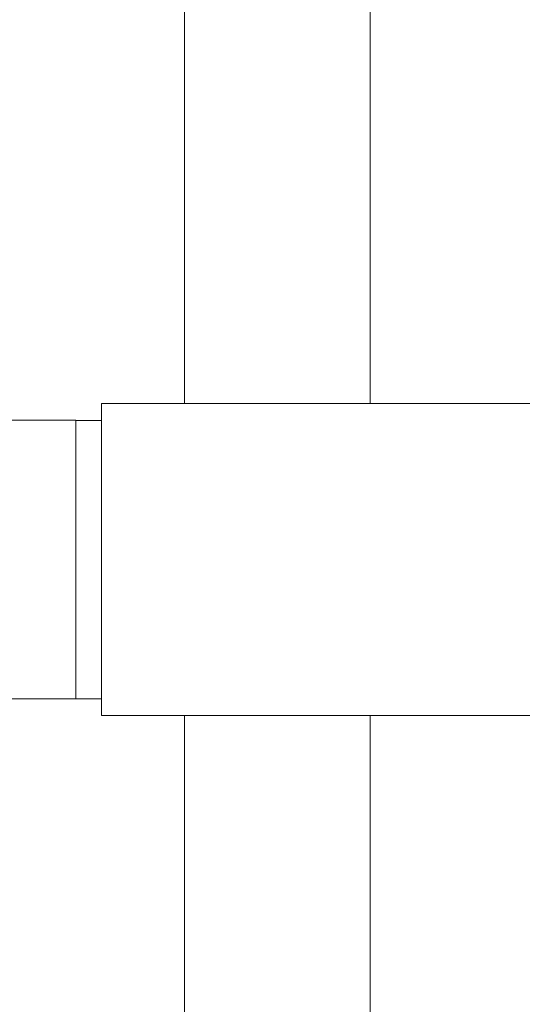
# Model space of a CAD drawing. Units: inches. Extents: x 0 to 220, y 0 to 198.
# Drawn here: x 75 to 76, y 79 to 82 of the extents above; entities that cross this region are included whole.
import ezdxf

# ---------------------------------------------------------------- set-up
doc = ezdxf.new("R2010")
doc.units = ezdxf.units.IN
doc.header["$MEASUREMENT"] = 0

# ---------------------------------------------------------------- blocks, each defined once
blk = doc.blocks.new('3_INCH_FCA_FRONT')
at = {"color": 0, "linetype": 'Continuous', "lineweight": 0, "extrusion": (2.21639e-16, 1, -2.22045e-16)}
for p, q in [((7.2196, 20.1295), (7.2196, 18.2368)), ((7.7196, 20.0997), (7.7196, 18.2368)), ((6.9963, 17.3968), (6.9963, 18.2368)), ((6.9963, 18.2368), (10.2913, 18.2368)), ((6.9268, 18.1918), (6.3161, 18.1917)), ((6.9268, 17.4418), (6.9268, 18.1918)), ((6.9268, 17.4418), (6.3161, 17.4417)), ((6.3614, 17.4417), (6.9721, 17.4418)), ((6.9964, 17.3968), (6.9963, 17.3968)), ((6.9963, 17.3968), (10.2913, 17.3968)), ((6.9964, 17.3968), (10.2914, 17.3968)), ((7.2196, 17.3968), (7.2196, 16.46)), ((7.7196, 17.3968), (7.7196, 16.5227))]:
    blk.add_line(p, q, dxfattribs=at)
at = {"color": 0, "linetype": 'Continuous', "lineweight": 0, "extrusion": (2.00153e-17, 4.9037e-13, -1)}
for centre, end_param in [((7.087, 18.1917), -1.941732), ((7.1323, 17.4417), -2.145633)]:
    blk.add_ellipse(centre, major_axis=(0.25, 0), ratio=0.000116, start_param=-2.265906, end_param=end_param, dxfattribs=at)
at = {"color": 0, "linetype": 'Continuous', "lineweight": 0}
blk.add_ellipse((7.087, 17.4417), major_axis=(-0.25, 0), ratio=0.000116, start_param=-1.199861, end_param=-0.875687, dxfattribs=at)

msp = doc.modelspace()

# ---------------------------------------------------------------- block references
msp.add_blockref('3_INCH_FCA_FRONT', (68.012, 62.8795))

doc.saveas('drawing.dxf')
